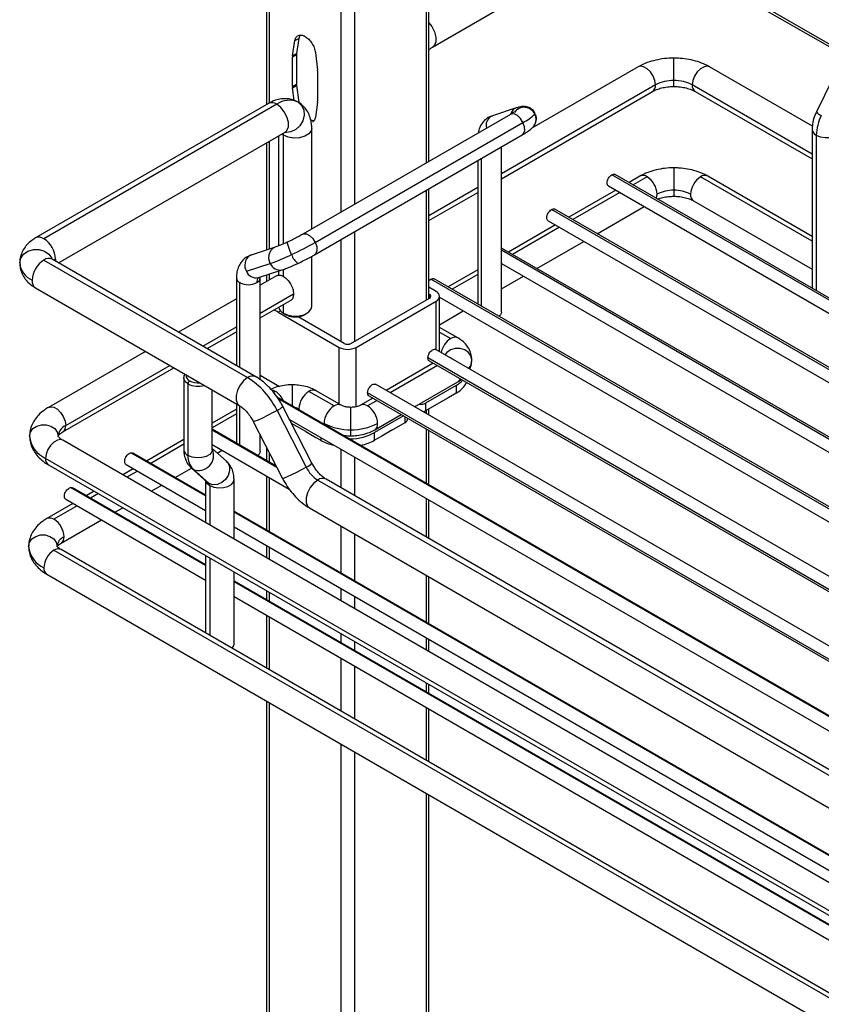
# Paper-space layout 'Sheet2' of a CAD drawing. Units: inches. Extents: x 0.1 to 16.8, y 0.1 to 10.9.
# Drawn here: x 3.1 to 3.8, y 8.2 to 9 of the extents above; entities that cross this region are included whole.
import ezdxf

# ---------------------------------------------------------------- set-up
doc = ezdxf.new("R2010")
doc.units = ezdxf.units.IN
doc.header["$MEASUREMENT"] = 0

psp = doc.layouts.new('Sheet2')

# ---------------------------------------------------------------- linework, layer by layer
at = {"color": 7, "linetype": 'Continuous', "lineweight": 25}
for p, q in [((3.34201, 9.3062), (3.34201, 8.92535)), ((3.34432, 9.30487), (3.34432, 8.92661)), ((3.40389, 9.27048), (3.40389, 8.83599)), ((3.41503, 9.27048), (3.41503, 8.84242)), ((4.68871, 8.46803), (3.41698, 9.20219)), ((3.4182, 9.19948), (4.68698, 8.46703)), ((3.4746, 9.1543), (3.4746, 8.87681)), ((3.47691, 8.87814), (3.47691, 9.15925)), ((3.47996, 8.97317), (3.6451, 9.0685)), ((3.36558, 8.97848), (3.36892, 8.98041)), ((3.36892, 8.98041), (3.36707, 8.96789)), ((3.36984, 8.98296), (3.36892, 8.98041)), ((3.36373, 8.96596), (3.36558, 8.97848)), ((3.36367, 8.965), (3.36701, 8.96693)), ((3.36367, 8.94028), (3.36367, 8.965)), ((3.36373, 8.96596), (3.36707, 8.96789)), ((3.36701, 8.96693), (3.36701, 8.94221)), ((3.38263, 8.96863), (3.38448, 8.95398)), ((3.6509, 8.95674), (3.56246, 8.90568)), ((3.68047, 8.94535), (3.68047, 8.96398)), ((3.7956, 8.90734), (3.71004, 8.95674)), ((3.38454, 8.95295), (3.38454, 8.92823)), ((3.36367, 8.94028), (3.36701, 8.94221)), ((3.36373, 8.93925), (3.36707, 8.94118)), ((3.36707, 8.94118), (3.3688, 8.92751)), ((3.66516, 8.94169), (3.5372, 8.86782)), ((3.68047, 8.94036), (3.68047, 8.94535)), ((3.79533, 8.88422), (3.69578, 8.94169)), ((3.81223, 8.94638), (3.79894, 8.9193)), ((3.36505, 8.92883), (3.36373, 8.93925)), ((3.5372, 8.86382), (3.66271, 8.93628)), ((3.69823, 8.93628), (3.79533, 8.88023)), ((3.34369, 8.92632), (3.15021, 8.81463)), ((3.35058, 8.92564), (3.1571, 8.81395)), ((3.38448, 8.92727), (3.38263, 8.91475)), ((3.54471, 8.91728), (3.37211, 8.81764)), ((3.52842, 8.91558), (3.52669, 8.91483)), ((3.52967, 8.91613), (3.52682, 8.91484)), ((3.52842, 8.91558), (3.52967, 8.91613)), ((3.54954, 8.92259), (3.52967, 8.91613)), ((3.38251, 8.8109), (3.55511, 8.91054)), ((3.16935, 8.79386), (3.35747, 8.90246)), ((3.35211, 8.89936), (3.35211, 8.80799)), ((3.35615, 8.89992), (3.35474, 8.90088)), ((3.35615, 8.80967), (3.35615, 8.89992)), ((3.37967, 8.82201), (3.37967, 8.90555)), ((3.38195, 8.80059), (3.55455, 8.90023)), ((3.79533, 8.90473), (3.79533, 8.77293)), ((3.79879, 8.89991), (3.79879, 8.77094)), ((3.34201, 8.89353), (3.34201, 8.80457)), ((3.34432, 8.89486), (3.34432, 8.80532)), ((3.5372, 8.75284), (3.5372, 8.89022)), ((3.51752, 8.87885), (3.51752, 8.75974)), ((3.5204, 8.88052), (3.5204, 8.75808)), ((4.51916, 8.35321), (3.62897, 8.86711)), ((4.52077, 8.35414), (3.63173, 8.86738)), ((3.6523, 8.86592), (3.64327, 8.86071)), ((3.68047, 8.87283), (3.68047, 8.8542)), ((3.79533, 8.81588), (3.70865, 8.86592)), ((3.62621, 8.85783), (4.51884, 8.34253)), ((3.6582, 8.86534), (3.64673, 8.85872)), ((3.79533, 8.81189), (3.70274, 8.86534)), ((3.4746, 8.85408), (3.4746, 8.76289)), ((3.51752, 8.85645), (3.47691, 8.83301)), ((3.47691, 8.76422), (3.47691, 8.85541)), ((3.47691, 8.82902), (3.51752, 8.85246)), ((3.63225, 8.85435), (3.59316, 8.83178)), ((3.63571, 8.85235), (3.59662, 8.82979)), ((3.68047, 8.8542), (3.68047, 8.84921)), ((3.69684, 8.84546), (3.79533, 8.78861)), ((4.47986, 8.31804), (3.57886, 8.83818)), ((4.47986, 8.3199), (3.58162, 8.83845)), ((3.61679, 8.81815), (3.65587, 8.84071)), ((3.58214, 8.82542), (3.54305, 8.80286)), ((3.5761, 8.8289), (4.47986, 8.30717)), ((3.41503, 8.81969), (3.41503, 8.7285)), ((3.5856, 8.82342), (3.54651, 8.80086)), ((3.40389, 8.81326), (3.40389, 8.7285)), ((3.56668, 8.78922), (3.60576, 8.81178)), ((3.3491, 8.80688), (3.32923, 8.80042)), ((4.47986, 8.26205), (3.5372, 8.80624)), ((4.47986, 8.26018), (3.5372, 8.80437)), ((3.1571, 8.79627), (3.32631, 8.69859)), ((3.3332, 8.69927), (3.16399, 8.79695)), ((3.16685, 8.79707), (3.16672, 8.79537)), ((3.32531, 8.78704), (3.34518, 8.7935)), ((3.32937, 8.80047), (3.32615, 8.79904)), ((3.32923, 8.80042), (3.32798, 8.79987)), ((3.37967, 8.75767), (3.37967, 8.79931)), ((3.5372, 8.79351), (4.47986, 8.24932)), ((3.33531, 8.7817), (3.35518, 8.78815)), ((3.34432, 8.78462), (3.34432, 8.77975)), ((3.35211, 8.78716), (3.35211, 8.78353)), ((3.35615, 8.78259), (3.35615, 8.78849)), ((3.51752, 8.78811), (3.49294, 8.77393)), ((3.51752, 8.78412), (3.4964, 8.77193)), ((3.31708, 8.78148), (3.31708, 8.70858)), ((3.31996, 8.70691), (3.31996, 8.77746)), ((3.35024, 8.78317), (3.33676, 8.77539)), ((3.33676, 8.69684), (3.33676, 8.78148)), ((3.34201, 8.78388), (3.34201, 8.77842)), ((4.74068, 8.05176), (3.47864, 8.78032)), ((4.7423, 8.05269), (3.4814, 8.78059)), ((3.5372, 8.7722), (3.55565, 8.78285)), ((3.15021, 8.77308), (3.31942, 8.6754)), ((3.33676, 8.75211), (3.3645, 8.76812)), ((3.48296, 8.77012), (3.47691, 8.77361)), ((3.47691, 8.76799), (3.47739, 8.76771)), ((3.31708, 8.76402), (3.26905, 8.7363)), ((3.33676, 8.74811), (3.36205, 8.76271)), ((3.41224, 8.72689), (3.47739, 8.7645)), ((3.41642, 8.72368), (3.48296, 8.76209)), ((3.47739, 8.76771), (3.47739, 8.7645)), ((3.48296, 8.72184), (3.48296, 8.76209)), ((3.48584, 8.72017), (3.48584, 8.7661)), ((3.48584, 8.7653), (4.73127, 8.04633)), ((3.51657, 8.76029), (3.51752, 8.76084)), ((3.35358, 8.7541), (3.35169, 8.75301)), ((3.35169, 8.75301), (3.4025, 8.72368)), ((3.35615, 8.75205), (3.35615, 8.7593)), ((3.35615, 8.75205), (3.35893, 8.75044)), ((3.35615, 8.75205), (3.35893, 8.75044)), ((3.37285, 8.75044), (3.37564, 8.75205)), ((3.48584, 8.74255), (3.50554, 8.75393)), ((3.40668, 8.72689), (3.36829, 8.74905)), ((3.28922, 8.72466), (3.31708, 8.74074)), ((3.29268, 8.72266), (3.31708, 8.73675)), ((3.50097, 8.73157), (3.48584, 8.7403)), ((3.48584, 8.73631), (3.49507, 8.73098)), ((3.24149, 8.72039), (3.16094, 8.67389)), ((3.4025, 8.67656), (3.4025, 8.72368)), ((3.41642, 8.67438), (3.41642, 8.72368)), ((4.69219, 8.02376), (3.48279, 8.72194)), ((3.48053, 8.71051), (3.44144, 8.68795)), ((4.68278, 8.01833), (3.47613, 8.71491)), ((3.47728, 8.71239), (4.68116, 8.0174)), ((3.49507, 8.71491), (3.49411, 8.7154)), ((3.49507, 8.71491), (3.49501, 8.71488)), ((3.49602, 8.7143), (3.49507, 8.71491)), ((3.17275, 8.65343), (3.26512, 8.70675)), ((3.1752, 8.65884), (3.26166, 8.70875)), ((3.48399, 8.70852), (3.4449, 8.68595)), ((3.27335, 8.69823), (3.27335, 8.63876)), ((3.27681, 8.69341), (3.2782, 8.69582)), ((3.33676, 8.70055), (3.35282, 8.69128)), ((3.46507, 8.67431), (3.50097, 8.69504)), ((3.27681, 8.69341), (3.27681, 8.63394)), ((3.29697, 8.63876), (3.29697, 8.68836)), ((3.34947, 8.68711), (3.34795, 8.68623)), ((3.36339, 8.6926), (3.36339, 8.67515)), ((3.39819, 8.67506), (3.37731, 8.68711)), ((3.40409, 8.67564), (3.38321, 8.68769)), ((4.63267, 7.9894), (3.42602, 8.68598)), ((4.64208, 7.99484), (3.43268, 8.69301)), ((3.49966, 8.69217), (3.47405, 8.67738)), ((3.49966, 8.69217), (3.49966, 8.68574)), ((4.40044, 8.07647), (3.35085, 8.68239)), ((4.39949, 8.07638), (3.35154, 8.68135)), ((3.43042, 8.68158), (3.42012, 8.67564)), ((3.43388, 8.67959), (3.42602, 8.67506)), ((3.42717, 8.68346), (4.63105, 7.98847)), ((3.49353, 8.6822), (3.48518, 8.67738)), ((3.49966, 8.68574), (3.49353, 8.6822)), ((3.31708, 8.6724), (3.29697, 8.6608)), ((3.31708, 8.67676), (3.31708, 8.64403)), ((3.31996, 8.64237), (3.31996, 8.67506)), ((3.35078, 8.67133), (3.37502, 8.62417)), ((3.37983, 8.62751), (3.35559, 8.67467)), ((3.36896, 8.67264), (3.36898, 8.67192)), ((3.41211, 8.65526), (3.41211, 8.67389)), ((3.4657, 8.67395), (3.4657, 8.67467)), ((3.47405, 8.67738), (3.47405, 8.67095)), ((3.48518, 8.67738), (3.47405, 8.67095)), ((3.4746, 8.67127), (3.4746, 8.6688)), ((3.47691, 8.66747), (3.47691, 8.67261)), ((3.31708, 8.66841), (3.29697, 8.6568)), ((3.33108, 8.66208), (3.35532, 8.61492)), ((3.36125, 8.66366), (4.38749, 8.07122)), ((3.45587, 8.66689), (3.43173, 8.65295)), ((3.43193, 8.65518), (3.45404, 8.66795)), ((3.45734, 8.66131), (3.45734, 8.66604)), ((3.45907, 8.66372), (3.45907, 8.66504)), ((3.35017, 8.62493), (3.29697, 8.65564)), ((3.35064, 8.62401), (3.29697, 8.65499)), ((3.37466, 8.65376), (3.36283, 8.66059)), ((3.37466, 8.65376), (3.38301, 8.64894)), ((3.38986, 8.65987), (3.38983, 8.66059)), ((3.41211, 8.65027), (3.41211, 8.65526)), ((3.44621, 8.65488), (3.43786, 8.65006)), ((3.44621, 8.65488), (3.45734, 8.66131)), ((3.4746, 8.65608), (3.4746, 8.61095)), ((3.47691, 8.60962), (3.47691, 8.65474)), ((4.5814, 7.83337), (3.17275, 8.64657)), ((3.27335, 8.64716), (3.24239, 8.62929)), ((3.31613, 8.64458), (3.31708, 8.64513)), ((3.33676, 8.63712), (3.33676, 8.65102)), ((3.38301, 8.64894), (3.38719, 8.64653)), ((3.38719, 8.64868), (3.38719, 8.64653)), ((3.43173, 8.64653), (3.43173, 8.65295)), ((3.43786, 8.65006), (3.43173, 8.64653)), ((3.27335, 8.64317), (3.24585, 8.62729)), ((3.29697, 8.64291), (3.36084, 8.60604)), ((3.30867, 8.62929), (3.29697, 8.63962)), ((3.30115, 8.63593), (3.3051, 8.63822)), ((3.34201, 8.6408), (3.34201, 8.62964)), ((3.40389, 8.63904), (3.40389, 8.60702)), ((4.56714, 7.81832), (3.15849, 8.63152)), ((3.29144, 8.60033), (3.22936, 8.63617)), ((3.29144, 8.60097), (3.23085, 8.63596)), ((3.34432, 8.63632), (3.34432, 8.62831)), ((3.41503, 8.63261), (3.41503, 8.6006)), ((3.16094, 8.62611), (4.56959, 7.81291)), ((3.23137, 8.62293), (3.22254, 8.61783)), ((3.22533, 8.62641), (3.29144, 8.58824)), ((3.23483, 8.62093), (3.22599, 8.61583)), ((3.26602, 8.61565), (3.27961, 8.6235)), ((3.27974, 8.62332), (3.29304, 8.61158)), ((3.28101, 8.62241), (3.27974, 8.62332)), ((3.28101, 8.62241), (3.2943, 8.61067)), ((3.29144, 8.61299), (3.29144, 8.57805)), ((3.31507, 8.56441), (3.31507, 8.61384)), ((3.34201, 8.61691), (3.34201, 8.57178)), ((3.34432, 8.61558), (3.34432, 8.57045)), ((3.38459, 8.61351), (4.35496, 8.05333)), ((4.36185, 8.05401), (3.39148, 8.61419)), ((3.29144, 8.54247), (3.17925, 8.60724)), ((3.29144, 8.54312), (3.18074, 8.60703)), ((3.19891, 8.60419), (3.19228, 8.60036)), ((3.24616, 8.60419), (3.25499, 8.60929)), ((3.2943, 8.61067), (3.29304, 8.61158)), ((3.2949, 8.60902), (3.2949, 8.57605)), ((3.17522, 8.59748), (3.29144, 8.53039)), ((3.20237, 8.60219), (3.19574, 8.59836)), ((3.4746, 8.59822), (3.4746, 8.5662)), ((3.47691, 8.56487), (3.47691, 8.59689)), ((3.18126, 8.594), (3.15955, 8.58146)), ((3.18472, 8.592), (3.16545, 8.58088)), ((3.21591, 8.58672), (3.22254, 8.59055)), ((3.3777, 8.59032), (4.34807, 8.03014)), ((3.17136, 8.56101), (3.20488, 8.58036)), ((4.46068, 7.92599), (3.31507, 8.58734)), ((4.46068, 7.92535), (3.31507, 8.58669)), ((3.31507, 8.57461), (4.46068, 7.91326)), ((3.40389, 8.5752), (3.40389, 8.53606)), ((3.41503, 8.56877), (3.41503, 8.52963)), ((3.16545, 8.55517), (4.57688, 7.74036)), ((4.58279, 7.74095), (3.17136, 8.55575)), ((3.34201, 8.55905), (3.34201, 8.54885)), ((3.34432, 8.55772), (3.34432, 8.54752)), ((3.29144, 8.55077), (3.29144, 8.48643)), ((3.2949, 8.54877), (3.2949, 8.48443)), ((3.15955, 8.53529), (4.57098, 7.72049)), ((3.31507, 8.47722), (3.31507, 8.53713)), ((3.4746, 8.53438), (3.4746, 8.49524)), ((3.47691, 8.49391), (3.47691, 8.53305)), ((4.46068, 7.86813), (3.31507, 8.52948)), ((4.46068, 7.86749), (3.31507, 8.52884)), ((3.40389, 8.52333), (3.40389, 8.51313)), ((3.31507, 8.51675), (4.46068, 7.85541)), ((3.34201, 8.52158), (3.34201, 8.51393)), ((3.34432, 8.52025), (3.34432, 8.51259)), ((3.41503, 8.5169), (3.41503, 8.5067)), ((3.34201, 8.5012), (3.34201, 8.45723)), ((3.34432, 8.49987), (3.34432, 8.4559)), ((3.40389, 8.48585), (3.40389, 8.4782)), ((3.4746, 8.48251), (3.4746, 8.47231)), ((3.41503, 8.47943), (3.41503, 8.47177)), ((3.47691, 8.47098), (3.47691, 8.48118)), ((3.40389, 8.46547), (3.40389, 8.42151)), ((3.41503, 8.45905), (3.41503, 8.41508)), ((3.4746, 8.44503), (3.4746, 8.43738)), ((3.47691, 8.43605), (3.47691, 8.4437)), ((3.34201, 8.42996), (3.34201, 7.96093)), ((3.34432, 8.42863), (3.34432, 7.96219)), ((3.4746, 8.42465), (3.4746, 8.38069)), ((3.47691, 8.37936), (3.47691, 8.42332)), ((3.40389, 8.39424), (3.40389, 7.87157)), ((3.41503, 8.38781), (3.41503, 7.878)), ((3.4746, 8.35341), (3.4746, 7.91239)), ((3.47691, 7.91372), (3.47691, 8.35208))]:
    psp.add_line(p, q, dxfattribs=at)
at = {"color": 7, "linetype": 'Continuous', "lineweight": 25, "flags": 128}
for points in [[(3.47691, 8.99323), (3.47934, 8.99011), (3.48151, 8.98586), (3.48267, 8.98152), (3.48267, 8.97761), (3.48151, 8.97461), (3.47989, 8.97313)], [(3.66516, 8.94169), (3.66466, 8.94528), (3.66321, 8.94901), (3.66098, 8.95245), (3.65826, 8.95517), (3.65536, 8.95684), (3.65263, 8.95727), (3.6509, 8.95674)], [(3.71004, 8.95674), (3.70831, 8.95727), (3.70559, 8.95684), (3.70268, 8.95517), (3.69996, 8.95245), (3.69774, 8.94901), (3.69629, 8.94528), (3.69578, 8.94169)], [(3.35747, 8.90246), (3.35902, 8.90389), (3.36018, 8.9069), (3.36018, 8.9108), (3.35902, 8.91514), (3.35684, 8.91939), (3.35391, 8.92304), (3.35058, 8.92564)], [(3.3683, 8.92739), (3.37121, 8.92475), (3.37295, 8.92099), (3.37329, 8.91656), (3.3722, 8.91199), (3.36981, 8.90785), (3.3664, 8.90462), (3.36239, 8.9027), (3.35827, 8.90232), (3.35755, 8.90242)], [(3.55511, 8.91054), (3.55306, 8.91377), (3.55048, 8.91624), (3.54777, 8.91757), (3.54534, 8.91756), (3.54471, 8.91728)], [(3.56506, 8.91749), (3.56524, 8.9179), (3.56521, 8.91811)], [(3.55455, 8.90023), (3.55569, 8.9013), (3.55654, 8.90379), (3.55634, 8.90703), (3.55511, 8.91054)], [(3.37967, 8.90555), (3.3792, 8.90349), (3.37718, 8.90099), (3.3738, 8.89903), (3.36946, 8.89786), (3.36469, 8.89762), (3.36007, 8.89834), (3.35615, 8.89992)], [(3.79879, 8.89991), (3.80215, 8.89855), (3.80611, 8.89794), (3.8102, 8.89814), (3.81391, 8.89914), (3.81681, 8.90082), (3.81855, 8.90296), (3.81895, 8.9048)], [(3.66595, 8.84762), (3.66639, 8.84908), (3.66655, 8.85087)], [(3.3721, 8.81764), (3.37274, 8.81792), (3.37517, 8.81793), (3.37788, 8.8166), (3.38046, 8.81413), (3.38251, 8.8109)], [(3.36293, 8.80081), (3.36137, 8.8043), (3.36021, 8.8075), (3.35962, 8.80992), (3.35969, 8.8112), (3.35982, 8.81131)], [(3.38251, 8.8109), (3.38373, 8.80739), (3.38394, 8.80415), (3.38309, 8.80166), (3.38195, 8.80059)], [(3.13698, 8.79386), (3.13781, 8.79771), (3.1402, 8.80109), (3.14387, 8.8036), (3.14837, 8.80494), (3.15315, 8.80494), (3.15765, 8.8036), (3.16131, 8.80109), (3.16371, 8.79771), (3.16398, 8.79704)], [(3.34518, 8.7935), (3.34407, 8.79717), (3.34419, 8.8009), (3.34552, 8.80411), (3.34786, 8.80632), (3.34909, 8.80687)], [(3.32611, 8.79904), (3.3262, 8.79909), (3.32798, 8.79987)], [(3.35615, 8.75205), (3.36007, 8.75046), (3.36469, 8.74975), (3.36946, 8.74999), (3.3738, 8.75115), (3.37718, 8.75311), (3.3792, 8.75561), (3.37967, 8.75767)], [(3.51264, 8.7133), (3.51193, 8.7166), (3.50988, 8.7195), (3.50674, 8.72165), (3.50288, 8.7228), (3.49878, 8.7228), (3.49493, 8.72165), (3.49178, 8.7195), (3.49027, 8.71762)], [(3.27681, 8.69341), (3.27446, 8.69535), (3.27339, 8.69764), (3.27375, 8.7), (3.27459, 8.70128)], [(3.32631, 8.69859), (3.32298, 8.69598), (3.32005, 8.69234), (3.31788, 8.68809), (3.31672, 8.68375), (3.31672, 8.67984), (3.31788, 8.67684), (3.31937, 8.67543)], [(3.34947, 8.68711), (3.34784, 8.68786), (3.34629, 8.68822)], [(3.16094, 8.67389), (3.16267, 8.67442), (3.16539, 8.67399), (3.1683, 8.67232), (3.17102, 8.6696), (3.17324, 8.66616), (3.17469, 8.66243), (3.1752, 8.65884)], [(3.35078, 8.67133), (3.347, 8.66923), (3.34278, 8.66702), (3.33862, 8.66498), (3.33503, 8.66335), (3.33245, 8.66232), (3.33117, 8.66202), (3.33108, 8.66208)], [(3.46876, 8.67644), (3.46929, 8.6764), (3.46987, 8.67638)], [(3.14523, 8.65), (3.14594, 8.6533), (3.148, 8.6562), (3.15114, 8.65835), (3.15499, 8.6595), (3.15909, 8.6595), (3.16295, 8.65835), (3.16609, 8.6562), (3.16814, 8.6533), (3.16885, 8.65)], [(3.17275, 8.64657), (3.17102, 8.6471), (3.1683, 8.64667), (3.16539, 8.645), (3.16267, 8.64228), (3.16045, 8.63884), (3.159, 8.63511), (3.15849, 8.63152)], [(3.29697, 8.63876), (3.29657, 8.637), (3.29484, 8.63485), (3.29193, 8.63317), (3.28822, 8.63217), (3.28413, 8.63197), (3.28017, 8.63258), (3.27681, 8.63394)], [(3.30867, 8.62929), (3.30987, 8.62796), (3.31124, 8.62482), (3.31136, 8.62114), (3.31022, 8.61738), (3.30794, 8.61399), (3.30481, 8.61138), (3.3012, 8.60986), (3.29755, 8.60961), (3.2943, 8.61067)], [(3.37502, 8.62417), (3.37124, 8.62207), (3.36701, 8.61986), (3.36286, 8.61782), (3.35927, 8.61619), (3.35668, 8.61516), (3.35541, 8.61486), (3.35532, 8.61492)], [(3.29156, 8.61288), (3.29255, 8.61096), (3.2949, 8.60902)], [(3.2949, 8.60902), (3.29826, 8.60766), (3.30223, 8.60705), (3.30631, 8.60726), (3.31003, 8.60826), (3.31293, 8.60993), (3.31466, 8.61208), (3.31507, 8.61385)], [(3.38459, 8.61351), (3.38126, 8.6109), (3.37833, 8.60726), (3.37615, 8.60301), (3.375, 8.59867), (3.375, 8.59476), (3.37615, 8.59176), (3.3777, 8.59032)], [(3.14442, 8.55838), (3.14513, 8.56168), (3.14718, 8.56458), (3.15032, 8.56673), (3.15418, 8.56788), (3.15828, 8.56788), (3.16213, 8.56673), (3.16528, 8.56458), (3.16733, 8.56168), (3.16804, 8.55838)], [(3.31342, 8.47374), (3.31466, 8.47545), (3.31507, 8.47722)]]:
    psp.add_lwpolyline(points, dxfattribs=at)
at = {"color": 7, "linetype": 'Continuous', "lineweight": 25}
for centre, radius, start, end in [((3.37025, 8.96502), 0.00658, 171.7973, 180.16253), ((3.37359, 8.96695), 0.00658, 171.7973, 180.16253), ((3.37624, 8.95293), 0.00831, 0.13807, 7.30042), ((3.37197, 8.9403), 0.00831, 180.13807, 187.30042), ((3.37531, 8.94223), 0.00831, 180.13807, 187.30042), ((3.65959, 8.94095), 0.00562, 303.79357, 7.51861), ((3.67985, 8.91411), 0.03124, 88.8559, 118.04024), ((3.6811, 8.91411), 0.03124, 61.95976, 91.1441), ((3.70136, 8.94095), 0.00562, 172.48139, 236.20643), ((3.34659, 8.92044), 0.00656, 52.48526, 116.20428), ((3.36096, 8.91115), 0.01782, 65.68605, 125.61817), ((3.37796, 8.92821), 0.00658, 351.7973, 0.16253), ((3.53353, 8.90807), 0.00908, 124.22199, 194.74268), ((3.55201, 8.91562), 0.00739, 109.52293, 165.37645), ((3.55617, 8.91329), 0.00983, 25.32387, 145.58566), ((3.53698, 8.94704), 0.04076, 296.414, 313.53785), ((3.55643, 8.91324), 0.00961, 326.597, 26.23483), ((3.83695, 8.89885), 0.03818, 152.81655, 178.4135), ((3.80605, 8.92465), 0.0089, 216.99484, 249.91762), ((3.35024, 8.89999), 0.00591, 359.3788, 15.51815), ((3.80094, 8.9051), 0.00562, 183.8208, 247.52102), ((3.65474, 8.86051), 0.00594, 54.38242, 114.30712), ((3.7062, 8.86051), 0.00594, 65.69288, 125.61758), ((3.64842, 8.85005), 0.01815, 2.60548, 57.39452), ((3.71252, 8.85005), 0.01815, 122.60548, 177.39452), ((3.6799, 8.8258), 0.0284, 88.8559, 118.04024), ((3.68104, 8.8258), 0.0284, 61.95976, 91.1441), ((3.70001, 8.85016), 0.00566, 172.74417, 235.94365), ((3.15306, 8.80831), 0.00693, 54.38373, 114.29211), ((3.14569, 8.79611), 0.02118, 2.60548, 57.39452), ((3.25262, 9.03897), 0.26247, 294.85165, 299.66182), ((3.28871, 8.9558), 0.17185, 289.18336, 295.58677), ((3.37586, 8.80446), 0.01344, 195.77125, 234.87984), ((3.15471, 8.79563), 0.01782, 185.6948, 245.62534), ((3.16851, 8.77843), 0.02118, 122.60548, 177.39452), ((3.16114, 8.79064), 0.00693, 65.69288, 125.61758), ((3.16975, 8.79192), 0.00591, 119.37693, 135.49093), ((3.33381, 8.79196), 0.00982, 126.38847, 210.04828), ((3.35321, 8.7965), 0.00857, 200.48597, 283.31315), ((3.33334, 8.79004), 0.00857, 200.48767, 283.28609), ((3.15391, 8.77856), 0.00661, 172.74417, 235.94365), ((3.322, 8.78197), 0.00495, 185.71024, 245.624), ((3.32692, 8.7909), 0.01513, 242.60967, 297.39033), ((3.33879, 8.77798), 0.00494, 129.02264, 186.05318), ((3.33181, 8.782), 0.00498, 294.47748, 353.13427), ((3.48091, 8.76561), 0.00495, 5.69531, 65.62483), ((3.47657, 8.76591), 0.00198, 5.69605, 65.62409), ((3.47657, 8.7663), 0.00198, 294.37591, 354.30395), ((3.48091, 8.7666), 0.00495, 294.37517, 354.30469), ((3.35883, 8.75829), 0.00679, 190.90047, 246.73179), ((3.40935, 8.73191), 0.00568, 241.96039, 271.14346), ((3.40957, 8.73191), 0.00568, 268.85654, 298.03961), ((3.50495, 8.71557), 0.01831, 122.67614, 167.70751), ((3.49849, 8.72648), 0.00566, 64.03782, 127.25397), ((3.40918, 8.73621), 0.0142, 241.96002, 271.14384), ((3.40974, 8.73621), 0.0142, 268.85616, 298.03998), ((3.5005, 8.71359), 0.01214, 322.31229, 358.66084), ((3.3303, 8.6934), 0.00654, 63.32755, 127.56399), ((3.29064, 8.64195), 0.06693, 26.03841, 57.79572), ((3.49856, 8.69898), 0.00462, 301.40714, 342.10433), ((3.28524, 8.70996), 0.01857, 243.01182, 286.27472), ((3.34004, 8.67219), 0.01765, 23.7861, 57.71513), ((3.38709, 8.67182), 0.01815, 122.60548, 177.39452), ((3.38077, 8.68228), 0.00594, 65.69288, 125.61758), ((3.34556, 8.68398), 0.01369, 292.43946, 317.14359), ((3.36407, 8.66382), 0.01009, 61.02957, 80.06175), ((3.40797, 8.65976), 0.01815, 122.60548, 177.39452), ((3.40165, 8.67021), 0.00596, 66.17957, 125.57505), ((3.42256, 8.67023), 0.00594, 54.38414, 114.2874), ((3.41624, 8.65976), 0.01815, 2.60548, 57.39452), ((3.47004, 8.6849), 0.00852, 268.85654, 298.03961), ((3.47053, 8.67722), 0.00718, 283.05035, 299.30394), ((3.45612, 8.66402), 0.00297, 294.37591, 354.30395), ((3.17969, 8.64892), 0.01089, 114.37466, 174.3052), ((3.16961, 8.6581), 0.00563, 304.09579, 7.48661), ((3.4112, 8.7007), 0.04545, 241.95976, 271.1441), ((3.41301, 8.7007), 0.04545, 268.8559, 298.04024), ((3.42876, 8.65987), 0.00566, 304.03358, 7.25812), ((3.16789, 8.65226), 0.02277, 185.6948, 245.62534), ((3.27896, 8.63913), 0.00562, 183.79655, 247.52359), ((3.28564, 8.63395), 0.01244, 248.16488, 24.34278), ((3.16407, 8.63078), 0.00562, 172.48139, 236.20643), ((3.29183, 8.63288), 0.01506, 175.97508, 224.06601), ((3.36979, 8.63682), 0.01368, 292.43912, 317.15008), ((3.39855, 8.63567), 0.02619, 206.03834, 237.79571), ((3.38859, 8.6083), 0.00656, 63.79572, 127.51474), ((3.29276, 8.60917), 0.00215, 355.97507, 44.06608), ((3.16199, 8.57605), 0.00594, 54.38375, 114.29189), ((3.15567, 8.56559), 0.01815, 2.60548, 57.39452), ((3.17789, 8.5574), 0.0099, 114.37466, 174.3052), ((3.16788, 8.56583), 0.00595, 306.03815, 5.59068), ((3.16609, 8.56054), 0.02178, 185.6948, 245.62534), ((3.17523, 8.53987), 0.01815, 122.60548, 177.39452), ((3.16891, 8.55034), 0.00594, 65.69288, 125.61758), ((3.16272, 8.53998), 0.00566, 172.74417, 235.94365)]:
    psp.add_arc(centre, radius, start, end, dxfattribs=at)
for centre, major_axis, ratio, start_param, end_param in [((3.35169, 8.73372), (-0.01181, 0.02045), 0.577424, 5.497759, 5.716529), ((3.28516, 8.69984), (0.00984, 0), 0.577288, 2.974716, 3.926986), ((3.28516, 8.69984), (0.00984, 0), 0.577288, 3.926991, 4.879263), ((3.47739, 8.70502), (0.03149, 0), 0.57733, 5.497677, 5.785557), ((3.47739, 8.69859), (0.03149, 0), 0.57733, 5.497677, 6.060975), ((3.40946, 8.65938), (0.03149, 0), 0.577245, 3.927027, 4.339701), ((3.40946, 8.66581), (0.03149, 0), 0.577245, 4.762002, 5.497751), ((3.40946, 8.65938), (0.03149, 0), 0.577245, 5.063106, 5.497751)]:
    psp.add_ellipse(centre, major_axis=major_axis, ratio=ratio, start_param=start_param, end_param=end_param, dxfattribs=at)
psp.add_open_spline([(3.36558, 8.97848), (3.36584, 8.97947), (3.36636, 8.98145), (3.36839, 8.98304), (3.37105, 8.98332), (3.37411, 8.98219), (3.37716, 8.97979), (3.37982, 8.97644), (3.38185, 8.97251), (3.38237, 8.96993), (3.38263, 8.96863)], degree=3, dxfattribs=at)
for points, knots in [([(3.47691, 8.97053), (3.47697, 8.97061), (3.47769, 8.97154), (3.4789, 8.97248), (3.47967, 8.97298), (3.47996, 8.97317)], [0, 0, 0, 0, 0.055985, 0.634062, 1, 1, 1, 1]), ([(3.68047, 8.96398), (3.67912, 8.96395), (3.67526, 8.96389), (3.66893, 8.96314), (3.66176, 8.96149), (3.6557, 8.95931), (3.65229, 8.95748), (3.6509, 8.95674)], [0, 0, 0, 0, 0.126712, 0.360872, 0.596863, 0.835832, 1, 1, 1, 1]), ([(3.71004, 8.95674), (3.70893, 8.95734), (3.70583, 8.95902), (3.7002, 8.96118), (3.69312, 8.96294), (3.68646, 8.96384), (3.68221, 8.96394), (3.68047, 8.96398)], [0, 0, 0, 0, 0.131949, 0.36787, 0.603067, 0.837317, 1, 1, 1, 1]), ([(3.66271, 8.93628), (3.66324, 8.93657), (3.66478, 8.9374), (3.66807, 8.93866), (3.67265, 8.93977), (3.67692, 8.94029), (3.67956, 8.94034), (3.68047, 8.94036)], [0, 0, 0, 0, 0.126428, 0.368101, 0.615431, 0.868159, 1, 1, 1, 1]), ([(3.68047, 8.94036), (3.68137, 8.94034), (3.68402, 8.94029), (3.68835, 8.93977), (3.69302, 8.93863), (3.69627, 8.93735), (3.69776, 8.93653), (3.69823, 8.93628)], [0, 0, 0, 0, 0.130208, 0.386048, 0.639365, 0.887411, 1, 1, 1, 1]), ([(3.3683, 8.92739), (3.36694, 8.92807), (3.3641, 8.92948), (3.35931, 8.93035), (3.35431, 8.93021), (3.349, 8.92902), (3.34558, 8.92728), (3.34369, 8.92632)], [0, 0, 0, 0, 0.175532, 0.36877, 0.560914, 0.758528, 1, 1, 1, 1]), ([(3.37967, 8.90555), (3.37963, 8.9068), (3.37953, 8.9099), (3.37851, 8.91458), (3.37646, 8.91935), (3.37353, 8.9234), (3.37064, 8.92597), (3.36878, 8.9271), (3.3683, 8.92739)], [0, 0, 0, 0, 0.14258, 0.354232, 0.554163, 0.746428, 0.934663, 1, 1, 1, 1]), ([(3.56511, 8.91802), (3.56498, 8.91837), (3.56447, 8.91976), (3.56269, 8.92151), (3.5603, 8.92301), (3.55794, 8.92371), (3.55578, 8.92388), (3.55383, 8.92371), (3.55189, 8.92331), (3.55038, 8.92285), (3.54954, 8.92259)], [0, 0, 0, 0, 0.051025, 0.20272, 0.330034, 0.444483, 0.553214, 0.669204, 0.814126, 1, 1, 1, 1]), ([(3.54907, 8.92006), (3.54908, 8.92007), (3.54914, 8.92012), (3.54873, 8.91979), (3.54763, 8.91904), (3.54609, 8.91808), (3.54497, 8.91743), (3.54471, 8.91728)], [0, 0, 0, 0, 0.03999, 0.239061, 0.533293, 0.88849, 1, 1, 1, 1]), ([(3.56447, 8.90797), (3.56485, 8.90861), (3.56567, 8.91002), (3.56632, 8.91282), (3.56624, 8.91569), (3.56544, 8.91734), (3.56511, 8.91802)], [0, 0, 0, 0, 0.227561, 0.4979478, 0.7936903, 1, 1, 1, 1]), ([(3.79894, 8.9193), (3.79848, 8.9183), (3.79719, 8.91548), (3.7957, 8.91056), (3.79545, 8.9067), (3.79533, 8.90473)], [0, 0, 0, 0, 0.21232, 0.596237, 1, 1, 1, 1]), ([(3.37873, 8.91271), (3.37932, 8.91242), (3.38041, 8.9119), (3.3813, 8.91211), (3.38171, 8.9122)], [0, 0, 0, 0, 0.540318, 1, 1, 1, 1]), ([(3.38263, 8.91475), (3.38239, 8.91373), (3.38195, 8.91191), (3.38069, 8.91111), (3.38014, 8.91076)], [0, 0, 0, 0, 0.561408, 1, 1, 1, 1]), ([(3.52682, 8.91484), (3.52664, 8.91476), (3.52509, 8.91408), (3.52268, 8.91189), (3.52005, 8.90834), (3.51852, 8.90491), (3.51817, 8.90266), (3.51806, 8.90189)], [0, 0, 0, 0, 0.03553, 0.31375, 0.584764, 0.858902, 1, 1, 1, 1]), ([(3.55455, 8.90023), (3.5552, 8.90061), (3.55716, 8.90175), (3.56, 8.90364), (3.56234, 8.90526), (3.56391, 8.90726), (3.56447, 8.90797)], [0, 0, 0, 0, 0.152422, 0.459804, 0.807648, 1, 1, 1, 1]), ([(3.35747, 8.90246), (3.35767, 8.90256), (3.35807, 8.90276), (3.35801, 8.90274), (3.35798, 8.90273)], [0, 0, 0, 0, 0.504597, 1, 1, 1, 1]), ([(3.62621, 8.85783), (3.62621, 8.85783), (3.62579, 8.85791), (3.6253, 8.85876), (3.62496, 8.86028), (3.62528, 8.86225), (3.62614, 8.86423), (3.62744, 8.86602), (3.62846, 8.86674), (3.62897, 8.86711)], [0, 0, 0, 0, 0.000034, 0.166695, 0.333356, 0.500017, 0.666678, 0.833339, 1, 1, 1, 1]), ([(3.62897, 8.86711), (3.62949, 8.86734), (3.63052, 8.86782), (3.63132, 8.86752), (3.63173, 8.86738)], [0, 0, 0, 0, 0.500051, 1, 1, 1, 1]), ([(3.68047, 8.87283), (3.67914, 8.8728), (3.67536, 8.87274), (3.66918, 8.87199), (3.66216, 8.87032), (3.65653, 8.86821), (3.65342, 8.86653), (3.6523, 8.86592)], [0, 0, 0, 0, 0.130456, 0.371145, 0.613926, 0.860121, 1, 1, 1, 1]), ([(3.70865, 8.86592), (3.70755, 8.86651), (3.70451, 8.86817), (3.69897, 8.87026), (3.69202, 8.87194), (3.68576, 8.87273), (3.68189, 8.8728), (3.68047, 8.87283)], [0, 0, 0, 0, 0.1361531, 0.3783872, 0.6199303, 0.8605227, 1, 1, 1, 1]), ([(3.66725, 8.84687), (3.66789, 8.84713), (3.66973, 8.84788), (3.67359, 8.84872), (3.67747, 8.84916), (3.6798, 8.8492), (3.68047, 8.84921)], [0, 0, 0, 0, 0.18102, 0.517093, 0.861213, 1, 1, 1, 1]), ([(3.68047, 8.84921), (3.68133, 8.84919), (3.68386, 8.84915), (3.68799, 8.84863), (3.6924, 8.84751), (3.69525, 8.84634), (3.69652, 8.84564), (3.69684, 8.84546)], [0, 0, 0, 0, 0.13424, 0.398467, 0.659743, 0.914949, 1, 1, 1, 1]), ([(3.5761, 8.8289), (3.5761, 8.8289), (3.57568, 8.82899), (3.57519, 8.82984), (3.57485, 8.83135), (3.57517, 8.83332), (3.57603, 8.8353), (3.57733, 8.83709), (3.57835, 8.83782), (3.57886, 8.83818)], [0, 0, 0, 0, 0.000034, 0.166695, 0.333356, 0.500017, 0.666678, 0.833339, 1, 1, 1, 1]), ([(3.57886, 8.83818), (3.57938, 8.83841), (3.58041, 8.83889), (3.58121, 8.8386), (3.58162, 8.83845)], [0, 0, 0, 0, 0.500051, 1, 1, 1, 1]), ([(3.37211, 8.81764), (3.37153, 8.81731), (3.36988, 8.81637), (3.36664, 8.81464), (3.363, 8.81281), (3.36071, 8.81173), (3.35982, 8.81131)], [0, 0, 0, 0, 0.166221, 0.478091, 0.7960498, 1, 1, 1, 1]), ([(3.15021, 8.81463), (3.14915, 8.81397), (3.14652, 8.81233), (3.14297, 8.80911), (3.13987, 8.80495), (3.13783, 8.80039), (3.13705, 8.7966), (3.13699, 8.79442), (3.13698, 8.79386)], [0, 0, 0, 0, 0.142574, 0.354214, 0.554128, 0.746376, 0.934595, 1, 1, 1, 1]), ([(3.35982, 8.81131), (3.35909, 8.81098), (3.35699, 8.81001), (3.35374, 8.80861), (3.35083, 8.80746), (3.34958, 8.80704), (3.3491, 8.80688)], [0, 0, 0, 0, 0.1688182, 0.4896839, 0.8047932, 1, 1, 1, 1]), ([(3.36813, 8.79347), (3.36894, 8.79385), (3.37131, 8.79496), (3.37524, 8.79693), (3.37908, 8.79896), (3.38117, 8.80014), (3.38195, 8.80059)], [0, 0, 0, 0, 0.166717, 0.485948, 0.806633, 1, 1, 1, 1]), ([(3.13698, 8.79386), (3.13708, 8.79235), (3.13728, 8.78918), (3.13891, 8.78459), (3.14153, 8.78033), (3.14522, 8.77633), (3.14844, 8.77424), (3.15021, 8.77308)], [0, 0, 0, 0, 0.1755427, 0.3687688, 0.5609045, 0.758516, 1, 1, 1, 1]), ([(3.16399, 8.79695), (3.1638, 8.79707), (3.16343, 8.79732), (3.16348, 8.79728), (3.1635, 8.79726)], [0, 0, 0, 0, 0.504512, 1, 1, 1, 1]), ([(3.32615, 8.79904), (3.32609, 8.79901), (3.32466, 8.79839), (3.32236, 8.79628), (3.31966, 8.79277), (3.31792, 8.78858), (3.31716, 8.78476), (3.3171, 8.78231), (3.31708, 8.78148)], [0, 0, 0, 0, 0.008512, 0.2277208, 0.4410579, 0.6565255, 0.8828133, 1, 1, 1, 1]), ([(3.35518, 8.78815), (3.35579, 8.78836), (3.35752, 8.78894), (3.36087, 8.79025), (3.36471, 8.79189), (3.36722, 8.79305), (3.36813, 8.79347)], [0, 0, 0, 0, 0.170275, 0.484568, 0.813689, 1, 1, 1, 1]), ([(3.35024, 8.78317), (3.35111, 8.78346), (3.35283, 8.78405), (3.35616, 8.78282), (3.35943, 8.78019), (3.36219, 8.77645), (3.36412, 8.77212), (3.36438, 8.76945), (3.3645, 8.76812)], [0, 0, 0, 0, 0.1666383, 0.3333106, 0.499983, 0.6666553, 0.8333277, 1, 1, 1, 1]), ([(3.47691, 8.7788), (3.47699, 8.77891), (3.47748, 8.7796), (3.47811, 8.77999), (3.47864, 8.78032)], [0, 0, 0, 0, 0.1589161, 1, 1, 1, 1]), ([(3.47864, 8.78032), (3.47916, 8.78056), (3.48019, 8.78103), (3.48099, 8.78074), (3.4814, 8.78059)], [0, 0, 0, 0, 0.500051, 1, 1, 1, 1]), ([(3.3645, 8.76812), (3.36436, 8.76697), (3.36407, 8.76466), (3.36296, 8.76289), (3.36205, 8.76271), (3.36205, 8.76271)], [0, 0, 0, 0, 0.499949, 0.999898, 1, 1, 1, 1]), ([(3.5372, 8.75284), (3.53709, 8.75208), (3.53693, 8.75086), (3.53565, 8.74991), (3.53517, 8.74955)], [0, 0, 0, 0, 0.6244205, 1, 1, 1, 1]), ([(3.37285, 8.75044), (3.37285, 8.75044), (3.37214, 8.74982), (3.36966, 8.74911), (3.36593, 8.74862), (3.36197, 8.74904), (3.35995, 8.74997), (3.35893, 8.75044)], [0, 0, 0, 0, 0.000102, 0.250077, 0.500051, 0.750026, 1, 1, 1, 1]), ([(3.51264, 8.7133), (3.51255, 8.71469), (3.51235, 8.71762), (3.51075, 8.72186), (3.50818, 8.72578), (3.50489, 8.72907), (3.50224, 8.73076), (3.50097, 8.73157)], [0, 0, 0, 0, 0.183057, 0.388392, 0.592911, 0.804657, 1, 1, 1, 1]), ([(3.47613, 8.71491), (3.47619, 8.71554), (3.47631, 8.71678), (3.47721, 8.7188), (3.4785, 8.72055), (3.48003, 8.72177), (3.48158, 8.72235), (3.48239, 8.72207), (3.48279, 8.72194)], [0, 0, 0, 0, 0.166672, 0.333345, 0.500017, 0.666689, 0.833362, 1, 1, 1, 1]), ([(3.47728, 8.71239), (3.47728, 8.71239), (3.47685, 8.71247), (3.47633, 8.7133), (3.4762, 8.71437), (3.47613, 8.71491)], [0, 0, 0, 0, 0.000102, 0.500051, 1, 1, 1, 1]), ([(3.51089, 8.70571), (3.51132, 8.70666), (3.5124, 8.70906), (3.51255, 8.7117), (3.51264, 8.7133)], [0, 0, 0, 0, 0.395868, 1, 1, 1, 1]), ([(3.35569, 8.67449), (3.35504, 8.6757), (3.35322, 8.67911), (3.34965, 8.68443), (3.34485, 8.69015), (3.33958, 8.69503), (3.33559, 8.69787), (3.33345, 8.69912), (3.3332, 8.69927)], [0, 0, 0, 0, 0.116989, 0.331099, 0.546691, 0.764976, 0.972801, 1, 1, 1, 1]), ([(3.50097, 8.69504), (3.502, 8.69561), (3.50305, 8.69619), (3.50391, 8.69699), (3.50393, 8.697)], [0, 0, 0, 0, 0.97738, 1, 1, 1, 1]), ([(3.36339, 8.6926), (3.36223, 8.69258), (3.35896, 8.69251), (3.35366, 8.69166), (3.34891, 8.69035), (3.34647, 8.68911), (3.34581, 8.68878)], [0, 0, 0, 0, 0.186555, 0.525326, 0.870751, 1, 1, 1, 1]), ([(3.38321, 8.68769), (3.38221, 8.68823), (3.3795, 8.68968), (3.37458, 8.69133), (3.36888, 8.69243), (3.36509, 8.69255), (3.36339, 8.6926)], [0, 0, 0, 0, 0.173812, 0.467173, 0.761078, 1, 1, 1, 1]), ([(3.42602, 8.68598), (3.42608, 8.68661), (3.4262, 8.68785), (3.4271, 8.68987), (3.42839, 8.69162), (3.42992, 8.69284), (3.43147, 8.69342), (3.43228, 8.69314), (3.43268, 8.69301)], [0, 0, 0, 0, 0.166672, 0.333345, 0.500017, 0.666689, 0.833362, 1, 1, 1, 1]), ([(3.42717, 8.68346), (3.42717, 8.68346), (3.42674, 8.68354), (3.42622, 8.68437), (3.42609, 8.68545), (3.42602, 8.68598)], [0, 0, 0, 0, 0.000102, 0.500051, 1, 1, 1, 1]), ([(3.16094, 8.67389), (3.15986, 8.67323), (3.15682, 8.67136), (3.15274, 8.66784), (3.14909, 8.66328), (3.14666, 8.65852), (3.14541, 8.65402), (3.14528, 8.65116), (3.14523, 8.65)], [0, 0, 0, 0, 0.120409, 0.340197, 0.528185, 0.707703, 0.881865, 1, 1, 1, 1]), ([(3.31942, 8.6754), (3.31986, 8.67514), (3.3211, 8.67437), (3.32351, 8.67242), (3.32641, 8.66933), (3.32906, 8.66575), (3.33048, 8.66316), (3.33114, 8.66197)], [0, 0, 0, 0, 0.116891, 0.337553, 0.565095, 0.799397, 1, 1, 1, 1]), ([(3.41211, 8.67389), (3.41154, 8.67391), (3.40986, 8.67395), (3.40731, 8.67436), (3.40516, 8.67507), (3.4044, 8.67548), (3.40409, 8.67564)], [0, 0, 0, 0, 0.16891, 0.506887, 0.80175, 1, 1, 1, 1]), ([(3.42012, 8.67564), (3.41987, 8.6755), (3.41919, 8.67514), (3.41732, 8.67448), (3.41476, 8.67398), (3.41292, 8.67392), (3.41211, 8.67389)], [0, 0, 0, 0, 0.166654, 0.447433, 0.756697, 1, 1, 1, 1]), ([(3.16887, 8.64995), (3.16886, 8.64996), (3.16886, 8.65), (3.16946, 8.65096), (3.17085, 8.65225), (3.17225, 8.65312), (3.17275, 8.65343)], [0, 0, 0, 0, 0.252273, 0.536301, 0.834206, 1, 1, 1, 1]), ([(3.41211, 8.65027), (3.41326, 8.6503), (3.41653, 8.65037), (3.42185, 8.65119), (3.42738, 8.65282), (3.43054, 8.65446), (3.43193, 8.65518)], [0, 0, 0, 0, 0.1631076, 0.4592999, 0.7613092, 1, 1, 1, 1]), ([(3.14523, 8.65), (3.1453, 8.64866), (3.14546, 8.64556), (3.1469, 8.64087), (3.14948, 8.63614), (3.15308, 8.63186), (3.15699, 8.62853), (3.15984, 8.62679), (3.16094, 8.62611)], [0, 0, 0, 0, 0.136272, 0.315961, 0.496034, 0.6818, 0.876792, 1, 1, 1, 1]), ([(3.17275, 8.64657), (3.17228, 8.64685), (3.17093, 8.64768), (3.16951, 8.64898), (3.16886, 8.64999), (3.16886, 8.65004), (3.16886, 8.65006)], [0, 0, 0, 0, 0.154688, 0.444716, 0.738323, 1, 1, 1, 1]), ([(3.40501, 8.65093), (3.40568, 8.65079), (3.40798, 8.65032), (3.4104, 8.65029), (3.41211, 8.65027)], [0, 0, 0, 0, 0.2913648, 1, 1, 1, 1]), ([(3.27335, 8.63876), (3.27339, 8.63761), (3.2735, 8.63485), (3.27456, 8.63073), (3.27661, 8.62652), (3.27875, 8.62434), (3.27983, 8.62324)], [0, 0, 0, 0, 0.195864, 0.472777, 0.734487, 1, 1, 1, 1]), ([(3.29696, 8.63865), (3.29697, 8.63862), (3.29698, 8.63856), (3.29697, 8.63869), (3.29697, 8.63876)], [0, 0, 0, 0, 0.438029, 1, 1, 1, 1]), ([(3.33676, 8.63712), (3.33666, 8.63637), (3.33649, 8.63515), (3.33521, 8.6342), (3.33473, 8.63384)], [0, 0, 0, 0, 0.62442, 1, 1, 1, 1]), ([(3.22537, 8.62645), (3.22508, 8.62666), (3.22445, 8.62712), (3.22411, 8.62861), (3.22431, 8.6305), (3.2251, 8.63252), (3.22633, 8.63431), (3.22785, 8.63569), (3.22886, 8.63601), (3.22936, 8.63617)], [0, 0, 0, 0, 0.123515, 0.269596, 0.415677, 0.561758, 0.707838, 0.853919, 1, 1, 1, 1]), ([(3.22936, 8.63617), (3.22985, 8.63623), (3.23042, 8.63631), (3.23077, 8.63596), (3.23081, 8.63591)], [0, 0, 0, 0, 0.866196, 1, 1, 1, 1]), ([(3.31507, 8.61384), (3.31502, 8.61499), (3.31492, 8.61775), (3.31386, 8.62187), (3.31183, 8.62605), (3.30972, 8.62821), (3.30867, 8.62929)], [0, 0, 0, 0, 0.197186, 0.475966, 0.739443, 1, 1, 1, 1]), ([(3.39148, 8.61419), (3.39105, 8.61445), (3.38981, 8.61521), (3.3874, 8.61717), (3.3845, 8.62026), (3.38187, 8.6238), (3.38046, 8.62635), (3.37983, 8.62751)], [0, 0, 0, 0, 0.117598, 0.339595, 0.568514, 0.804233, 1, 1, 1, 1]), ([(3.35532, 8.61492), (3.35596, 8.61371), (3.35779, 8.6103), (3.36138, 8.60499), (3.36621, 8.59931), (3.37164, 8.59422), (3.37565, 8.59164), (3.3777, 8.59032)], [0, 0, 0, 0, 0.117686, 0.3331, 0.550035, 0.769721, 1, 1, 1, 1]), ([(3.17526, 8.59753), (3.17497, 8.59773), (3.17434, 8.59819), (3.174, 8.59968), (3.1742, 8.60157), (3.17499, 8.60359), (3.17622, 8.60538), (3.17774, 8.60676), (3.17875, 8.60708), (3.17925, 8.60724)], [0, 0, 0, 0, 0.123515, 0.269596, 0.415677, 0.561758, 0.707838, 0.853919, 1, 1, 1, 1]), ([(3.17925, 8.60724), (3.17974, 8.60731), (3.18031, 8.60738), (3.18066, 8.60703), (3.1807, 8.60698)], [0, 0, 0, 0, 0.866196, 1, 1, 1, 1]), ([(3.15955, 8.58146), (3.15848, 8.58081), (3.15569, 8.57909), (3.15183, 8.57579), (3.14831, 8.5715), (3.14587, 8.56683), (3.1446, 8.56238), (3.14447, 8.55954), (3.14442, 8.55838)], [0, 0, 0, 0, 0.123584, 0.325282, 0.517192, 0.700179, 0.877589, 1, 1, 1, 1]), ([(3.14442, 8.55838), (3.14449, 8.55704), (3.14465, 8.55397), (3.14611, 8.54934), (3.14868, 8.54471), (3.15227, 8.54054), (3.15601, 8.53745), (3.15864, 8.53585), (3.15955, 8.53529)], [0, 0, 0, 0, 0.140903, 0.32366, 0.506722, 0.695706, 0.894382, 1, 1, 1, 1]), ([(3.16803, 8.55817), (3.16803, 8.55815), (3.168, 8.5581), (3.16846, 8.55886), (3.16971, 8.55999), (3.17095, 8.56076), (3.17136, 8.56101)], [0, 0, 0, 0, 0.176781, 0.499542, 0.836032, 1, 1, 1, 1]), ([(3.17136, 8.55575), (3.17092, 8.55602), (3.16967, 8.55679), (3.16842, 8.55794), (3.168, 8.55868), (3.16802, 8.55861), (3.16803, 8.55859)], [0, 0, 0, 0, 0.176351, 0.506426, 0.84228, 1, 1, 1, 1])]:
    psp.add_open_spline(points, degree=3, knots=knots, dxfattribs=at)

doc.saveas('drawing.dxf')
